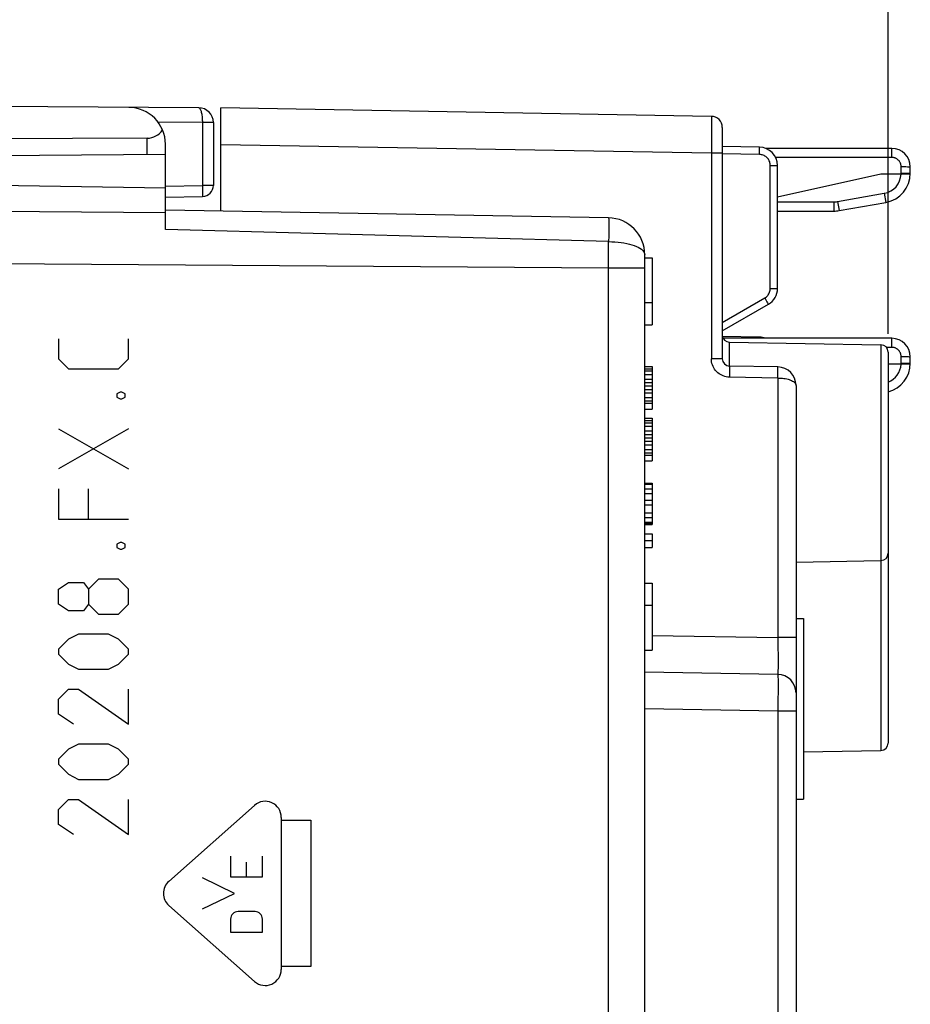
# Model space of a CAD drawing. Units: millimetres. Extents: x -24 to 91, y 92 to 166.
# Drawn here: x 0 to 24, y 115 to 141 of the extents above; entities that cross this region are included whole.
import ezdxf

# ---------------------------------------------------------------- set-up
doc = ezdxf.new("R2010")
doc.units = ezdxf.units.MM
doc.header["$LTSCALE"] = 16.335
doc.layers.get('0').update_dxf_attribs({"linetype": 'CONTINUOUS'})
for name, color, linetype in [('ASSI', 7, 'CONTINUOUS'), ('CURVE', 7, 'CONTINUOUS'), ('DRAFT', 7, 'CONTINUOUS'), ('RACCORDO', 7, 'CONTINUOUS')]:
    doc.layers.add(name, color=color, linetype=linetype)
doc.styles.get("Standard").update_dxf_attribs({"font": 'txt', "width": 0.8})
doc.dimstyles.new('DIMSTYLE_1', dxfattribs={"dimtxt": 3, "dimasz": 3, "dimexe": 1.5, "dimexo": 0.5, "dimgap": 0.75, "dimtad": 1, "dimdec": 1, "dimtxsty": 'STANDARD', "dimblk": '_FILLED', "dimblk1": '_FILLED', "dimblk2": '_FILLED', "dimcen": 0.09, "dimadec": 0, "dimazin": 0, "dimtfac": 1, "dimtdec": 1, "dimtofl": 0, "dimtmove": 0, "dimatfit": 3, "dimldrblk": '_FILLED', "dimfxl": 1, "dimtolj": 1, "dimarcsym": 0})
doc.dimstyles.new('DIMSTYLE_2', dxfattribs={"dimtxt": 3, "dimasz": 3, "dimexe": 1.5, "dimexo": 0.5, "dimgap": 0.75, "dimtad": 1, "dimtxsty": 'STANDARD', "dimblk": '_FILLED', "dimblk1": '_FILLED', "dimblk2": '_FILLED', "dimcen": 0.09, "dimadec": 0, "dimazin": 0, "dimtfac": 1, "dimtofl": 0, "dimtmove": 0, "dimatfit": 3, "dimldrblk": '_FILLED', "dimfxl": 1, "dimtolj": 1, "dimarcsym": 0})

# ---------------------------------------------------------------- blocks, each defined once
blk = doc.blocks.new('_FILLED')
at = {"color": 0, "linetype": 'BYBLOCK'}
blk.add_solid([(0, 0), (-1, 0.3167), (-1, -0.3167)], dxfattribs=at)
blk = doc.blocks.new('*D0')
at = {"color": 7, "linetype": 'CONTINUOUS'}
for p, q in [((-23.752, 117.116), (-23.752, 163.95)), ((23.599, 132.81), (23.599, 163.95)), ((-23.752, 162.45), (-0.077, 162.45)), ((23.599, 162.45), (-0.077, 162.45))]:
    blk.add_line(p, q, dxfattribs=at)
at = {"color": 7, "linetype": 'CONTINUOUS', "xscale": 3, "yscale": 3, "zscale": 3, "rotation": 180}
blk.add_blockref('_FILLED', (-23.752, 162.45), dxfattribs=at)
at = {"color": 7, "linetype": 'CONTINUOUS', "xscale": 3, "yscale": 3, "zscale": 3}
blk.add_blockref('_FILLED', (23.599, 162.45), dxfattribs=at)
at = {"color": 7, "linetype": 'CONTINUOUS', "insert": (-0.077, 166.2), "char_height": 3, "width": 13.17857, "attachment_point": 2, "line_spacing_factor": 0.9}
blk.add_mtext('47,4', dxfattribs=at)
blk = doc.blocks.new('*D1')
at = {"color": 7, "linetype": 'CONTINUOUS'}
for p, q in [((-12.301, 141.385), (-12.301, 153.95)), ((23.599, 132.81), (23.599, 153.95)), ((-12.301, 152.45), (5.649, 152.45)), ((23.599, 152.45), (5.649, 152.45))]:
    blk.add_line(p, q, dxfattribs=at)
at = {"color": 7, "linetype": 'CONTINUOUS', "xscale": 3, "yscale": 3, "zscale": 3, "rotation": 180}
blk.add_blockref('_FILLED', (-12.301, 152.45), dxfattribs=at)
at = {"color": 7, "linetype": 'CONTINUOUS', "xscale": 3, "yscale": 3, "zscale": 3}
blk.add_blockref('_FILLED', (23.599, 152.45), dxfattribs=at)
at = {"color": 7, "linetype": 'CONTINUOUS', "insert": (5.649, 156.2), "char_height": 3, "width": 12.53571, "attachment_point": 2, "line_spacing_factor": 0.9}
blk.add_mtext('35,9', dxfattribs=at)

msp = doc.modelspace()

# ---------------------------------------------------------------- linework, layer by layer
at = {"color": 7, "linetype": 'CONTINUOUS'}
for p, q in [((4.901, 138.935), (-12.301, 139.035)), ((5.499, 136.135), (5.499, 138.935)), ((18.804, 138.703), (5.499, 138.935)), ((5.299, 138.535), (5.299, 136.831)), ((19.099, 138.403), (19.099, 132.132)), ((3.507, 138.111), (-11.301, 138.035)), ((3.999, 136.766), (3.999, 137.946)), ((20.107, 137.868), (19.099, 137.885)), ((3.999, 137.669), (-11.301, 137.535)), ((20.599, 134.04), (20.599, 137.368)), ((3.999, 135.639), (3.999, 136.761)), ((3.999, 136.514), (5.004, 136.531)), ((16.016, 135.952), (3.999, 136.161)), ((16.999, 112.931), (16.999, 134.952)), ((16.999, 134.868), (17.199, 134.868)), ((17.199, 134.868), (17.199, 133.051)), ((16.999, 133.653), (17.199, 133.653)), ((19.099, 132.885), (20.349, 133.607)), ((16.999, 133.051), (17.199, 133.051)), ((20.107, 132.718), (19.104, 132.735)), ((19.295, 132.582), (23.402, 132.51)), ((23.599, 132.31), (23.599, 121.71)), ((16.999, 131.924), (17.199, 131.924)), ((17.199, 131.924), (17.199, 130.768)), ((20.607, 131.909), (19.295, 131.932)), ((16.999, 131.862), (17.199, 131.862)), ((16.999, 131.799), (17.199, 131.799)), ((16.999, 131.706), (17.199, 131.706)), ((16.999, 131.581), (17.199, 131.581)), ((16.999, 131.487), (17.199, 131.487)), ((16.999, 131.393), (17.199, 131.393)), ((21.099, 131.409), (21.099, 107.012)), ((16.999, 131.299), (17.199, 131.299)), ((16.999, 131.206), (17.199, 131.206)), ((16.999, 131.081), (17.199, 131.081)), ((16.999, 130.987), (17.199, 130.987)), ((16.999, 130.924), (17.199, 130.924)), ((16.999, 130.768), (17.199, 130.768)), ((16.999, 130.518), (17.199, 130.518)), ((16.999, 130.456), (17.199, 130.456)), ((16.999, 130.393), (17.199, 130.393)), ((16.999, 130.299), (17.199, 130.299)), ((17.199, 130.518), (17.199, 129.362)), ((16.999, 130.174), (17.199, 130.174)), ((16.999, 130.081), (17.199, 130.081)), ((16.999, 129.987), (17.199, 129.987)), ((16.999, 129.893), (17.199, 129.893)), ((16.999, 129.799), (17.199, 129.799)), ((16.999, 129.674), (17.199, 129.674)), ((16.999, 129.581), (17.199, 129.581)), ((16.999, 129.518), (17.199, 129.518)), ((16.999, 129.362), (17.199, 129.362)), ((16.999, 128.762), (17.199, 128.762)), ((16.999, 128.731), (17.199, 128.731)), ((17.199, 128.762), (17.199, 127.637)), ((16.999, 128.606), (17.199, 128.606)), ((16.999, 128.481), (17.199, 128.481)), ((16.999, 128.293), (17.199, 128.293)), ((16.999, 128.168), (17.199, 128.168)), ((16.999, 127.949), (17.199, 127.949)), ((16.999, 127.824), (17.199, 127.824)), ((16.999, 127.699), (17.199, 127.699)), ((16.999, 127.668), (17.199, 127.668)), ((16.999, 127.637), (17.199, 127.637)), ((16.999, 127.387), (17.199, 127.387)), ((17.199, 127.387), (17.199, 127.012)), ((16.999, 127.199), (17.199, 127.199)), ((16.999, 127.012), (17.199, 127.012)), ((21.099, 126.62), (23.402, 126.66)), ((16.999, 126.051), (17.199, 126.051)), ((17.199, 126.051), (17.199, 124.234)), ((16.999, 125.449), (17.199, 125.449)), ((21.099, 125.089), (21.299, 125.089)), ((21.299, 125.089), (21.299, 120.189)), ((16.999, 124.234), (17.199, 124.234)), ((20.607, 123.572), (16.999, 123.635)), ((21.299, 121.474), (23.402, 121.51)), ((21.099, 120.189), (21.299, 120.189))]:
    msp.add_line(p, q, dxfattribs=at)
at = {"color": 253, "linetype": 'CONTINUOUS'}
for p, q in [((18.805, 138.659), (18.806, 138.604)), ((18.806, 138.604), (18.806, 138.436)), ((5.001, 138.535), (3.802, 138.542)), ((5.001, 138.535), (5.001, 136.831)), ((5.15, 138.535), (5.001, 138.535)), ((5.296, 138.535), (5.15, 138.535)), ((5.299, 138.535), (5.296, 138.535)), ((18.806, 138.436), (18.806, 138.203)), ((3.507, 137.665), (3.507, 138.111)), ((18.806, 138.203), (18.805, 137.852)), ((18.804, 137.703), (5.499, 137.935)), ((18.805, 137.852), (18.804, 137.703)), ((20.108, 137.719), (20.109, 137.768)), ((20.109, 137.768), (20.109, 137.809)), ((18.804, 137.703), (18.804, 132.132)), ((19.099, 137.703), (18.804, 137.703)), ((20.107, 137.668), (19.099, 137.685)), ((20.107, 137.668), (20.108, 137.719)), ((20.402, 134.04), (20.402, 137.368)), ((20.402, 137.368), (20.599, 137.368)), ((3.998, 136.814), (5.001, 136.831)), ((5.001, 136.831), (5.004, 136.681)), ((5.299, 136.831), (5.001, 136.831)), ((5.004, 136.681), (5.004, 136.608)), ((-6.001, 136.171), (3.999, 136.099)), ((16.018, 135.306), (3.999, 135.639)), ((16.021, 135.644), (16.019, 135.451)), ((16.02, 135.837), (16.021, 135.751)), ((16.021, 135.751), (16.021, 135.644)), ((16.019, 135.451), (16.018, 135.306)), ((16.016, 134.598), (16.018, 135.306)), ((-6.001, 134.757), (16.016, 134.598)), ((16.016, 114.151), (16.016, 134.598)), ((16.016, 134.598), (16.999, 134.598)), ((20.402, 134.04), (20.599, 134.04)), ((19.099, 133.114), (20.252, 133.78)), ((20.252, 133.78), (20.29, 133.714)), ((20.29, 133.714), (20.312, 133.675)), ((19.295, 131.932), (19.295, 132.582)), ((23.402, 132.51), (23.402, 121.51)), ((19.099, 132.132), (18.804, 132.132)), ((19.297, 131.892), (19.297, 131.875)), ((19.297, 131.875), (19.297, 131.833)), ((19.296, 131.694), (19.295, 131.632)), ((20.607, 131.609), (19.295, 131.632)), ((19.297, 131.782), (19.296, 131.694)), ((19.297, 131.833), (19.297, 131.782)), ((20.607, 131.609), (20.608, 131.671)), ((20.607, 131.609), (20.607, 124.572)), ((20.608, 131.671), (20.609, 131.759)), ((20.609, 131.759), (20.61, 131.81)), ((20.61, 131.81), (20.61, 131.852)), ((17.199, 124.632), (20.607, 124.572)), ((21.099, 124.572), (20.607, 124.572)), ((20.607, 124.572), (20.609, 124.314)), ((20.609, 124.314), (20.611, 124.072)), ((20.611, 124.072), (20.611, 123.865)), ((20.611, 123.865), (20.611, 123.741)), ((20.611, 123.741), (20.61, 123.675)), ((20.61, 123.503), (20.611, 123.438)), ((20.611, 123.438), (20.611, 123.305)), ((20.611, 123.136), (20.61, 122.867)), ((20.611, 123.305), (20.611, 123.136)), ((20.61, 122.867), (20.607, 122.572)), ((20.607, 122.572), (16.999, 122.635)), ((21.099, 122.572), (20.607, 122.572)), ((20.607, 122.572), (20.607, 113.372))]:
    msp.add_line(p, q, dxfattribs=at)
for points in [[(4.901, 138.935), (4.91, 138.934), (4.919, 138.929), (4.928, 138.921), (4.936, 138.91), (4.945, 138.896), (4.953, 138.88), (4.96, 138.861), (4.967, 138.839), (4.973, 138.815), (4.979, 138.789), (4.985, 138.761), (4.989, 138.732), (4.993, 138.701), (4.996, 138.669), (4.999, 138.636), (5, 138.603), (5.001, 138.569), (5.001, 138.535)], [(18.804, 138.703), (18.804, 138.7), (18.805, 138.692), (18.805, 138.678), (18.805, 138.659)], [(20.109, 137.809), (20.109, 137.826), (20.109, 137.841), (20.108, 137.852), (20.108, 137.861), (20.108, 137.866), (20.107, 137.868)], [(20.402, 137.368), (20.401, 137.394), (20.398, 137.419), (20.392, 137.444), (20.385, 137.469), (20.375, 137.493), (20.363, 137.516), (20.349, 137.538), (20.334, 137.559), (20.316, 137.578), (20.297, 137.596), (20.277, 137.612), (20.255, 137.626), (20.232, 137.638), (20.209, 137.648), (20.184, 137.656), (20.159, 137.662), (20.134, 137.666), (20.107, 137.668)], [(5.004, 136.608), (5.005, 136.571), (5.005, 136.557), (5.004, 136.546), (5.004, 136.538), (5.004, 136.533), (5.004, 136.531)], [(16.016, 135.952), (16.017, 135.948), (16.018, 135.939), (16.019, 135.923), (16.02, 135.9), (16.02, 135.872), (16.02, 135.837)], [(16.018, 135.306), (16.104, 135.304), (16.189, 135.3), (16.273, 135.292), (16.354, 135.283), (16.434, 135.271), (16.51, 135.256), (16.582, 135.24), (16.649, 135.221), (16.712, 135.2), (16.77, 135.177), (16.822, 135.153), (16.868, 135.127), (16.907, 135.1), (16.94, 135.072), (16.965, 135.042), (16.984, 135.012), (16.995, 134.982), (16.999, 134.952)], [(20.252, 133.78), (20.275, 133.794), (20.295, 133.81), (20.314, 133.828), (20.332, 133.847), (20.348, 133.868), (20.362, 133.89), (20.374, 133.913), (20.384, 133.938), (20.392, 133.963), (20.398, 133.988), (20.401, 134.014), (20.402, 134.04)], [(20.312, 133.675), (20.33, 133.643), (20.337, 133.631), (20.342, 133.621), (20.346, 133.613), (20.348, 133.609), (20.349, 133.607)], [(20.109, 132.685), (20.109, 132.691), (20.108, 132.702), (20.108, 132.711), (20.108, 132.716), (20.107, 132.718)], [(19.295, 131.632), (19.251, 131.635), (19.209, 131.641), (19.167, 131.651), (19.126, 131.664), (19.087, 131.682), (19.049, 131.702), (19.013, 131.725), (18.979, 131.752), (18.947, 131.782), (18.918, 131.814), (18.892, 131.848), (18.869, 131.884), (18.85, 131.923), (18.833, 131.963), (18.821, 132.004), (18.811, 132.045), (18.806, 132.088), (18.804, 132.132)], [(19.295, 131.932), (19.296, 131.93), (19.296, 131.925), (19.297, 131.917), (19.297, 131.906), (19.297, 131.892)], [(20.61, 131.852), (20.609, 131.869), (20.609, 131.883), (20.609, 131.894), (20.608, 131.902), (20.608, 131.907), (20.607, 131.909)], [(20.607, 131.609), (20.649, 131.608), (20.689, 131.606), (20.73, 131.602), (20.77, 131.597), (20.808, 131.591), (20.846, 131.583), (20.882, 131.574), (20.916, 131.564), (20.948, 131.552), (20.978, 131.54), (21.005, 131.526), (21.029, 131.511), (21.05, 131.495), (21.067, 131.479), (21.081, 131.462), (21.091, 131.445), (21.097, 131.427), (21.099, 131.409)], [(20.61, 123.675), (20.61, 123.625), (20.609, 123.606), (20.609, 123.591), (20.608, 123.581), (20.608, 123.574), (20.607, 123.572)], [(20.607, 123.572), (20.608, 123.569), (20.609, 123.561), (20.609, 123.547), (20.61, 123.528), (20.61, 123.503)]]:
    msp.add_lwpolyline(points, dxfattribs=at)
at = {"color": 7, "linetype": 'CONTINUOUS'}
for centre, radius, start, end in [((2.999, 137.946), 1, 0, 89.6667), ((4.899, 138.535), 0.4, 0, 89.6667), ((18.799, 138.403), 0.3, 0.0031, 89.0001), ((20.099, 137.368), 0.5, 0, 89), ((4.999, 136.831), 0.3, 271, 360), ((15.999, 134.952), 1, 0, 89), ((20.099, 134.04), 0.5, 300, 360), ((19.299, 132.782), 0.2, 183.5553, 269), ((20.099, 132.218), 0.5, 69.2404, 89), ((23.399, 132.31), 0.2, 0, 89), ((19.299, 132.132), 0.2, 180, 269), ((20.599, 131.409), 0.5, 0, 89), ((23.399, 126.86), 0.2, 271, 360), ((20.599, 123.072), 0.5, 0, 89), ((23.399, 121.71), 0.2, 271, 360)]:
    msp.add_arc(centre, radius, start, end, dxfattribs=at)
msp.add_ellipse((3.499, 138.611), major_axis=(-0.355, 0.357), ratio=0.987734, start_param=-3.912623, end_param=-2.929368, dxfattribs=at)
at = {"layer": 'ASSI', "color": 7, "linetype": 'CONTINUOUS'}
for p, q in [((5.499, 136.135), (5.499, 138.935)), ((18.804, 138.703), (5.499, 138.935)), ((19.099, 138.403), (19.099, 132.132)), ((20.107, 137.868), (19.099, 137.885)), ((20.599, 134.04), (20.599, 137.368)), ((-6.001, 136.935), (3.999, 136.761)), ((3.999, 135.639), (3.999, 136.761)), ((16.016, 135.952), (3.999, 136.161)), ((16.999, 112.931), (16.999, 134.952)), ((16.999, 134.868), (17.199, 134.868)), ((17.199, 134.868), (17.199, 133.051)), ((16.999, 133.653), (17.199, 133.653)), ((19.099, 132.885), (20.349, 133.607)), ((16.999, 133.051), (17.199, 133.051)), ((20.107, 132.718), (19.104, 132.735)), ((19.295, 132.582), (23.402, 132.51)), ((23.599, 132.31), (23.599, 121.71)), ((16.999, 131.924), (17.199, 131.924)), ((17.199, 131.924), (17.199, 130.768)), ((20.607, 131.909), (19.295, 131.932)), ((16.999, 131.862), (17.199, 131.862)), ((16.999, 131.799), (17.199, 131.799)), ((16.999, 131.706), (17.199, 131.706)), ((16.999, 131.581), (17.199, 131.581)), ((16.999, 131.487), (17.199, 131.487)), ((16.999, 131.393), (17.199, 131.393)), ((21.099, 131.409), (21.099, 107.012)), ((16.999, 131.299), (17.199, 131.299)), ((16.999, 131.206), (17.199, 131.206)), ((16.999, 131.081), (17.199, 131.081)), ((16.999, 130.987), (17.199, 130.987)), ((16.999, 130.924), (17.199, 130.924)), ((16.999, 130.768), (17.199, 130.768)), ((16.999, 130.518), (17.199, 130.518)), ((16.999, 130.456), (17.199, 130.456)), ((16.999, 130.393), (17.199, 130.393)), ((16.999, 130.299), (17.199, 130.299)), ((17.199, 130.518), (17.199, 129.362)), ((16.999, 130.174), (17.199, 130.174)), ((16.999, 130.081), (17.199, 130.081)), ((16.999, 129.987), (17.199, 129.987)), ((16.999, 129.893), (17.199, 129.893)), ((16.999, 129.799), (17.199, 129.799)), ((16.999, 129.674), (17.199, 129.674)), ((16.999, 129.581), (17.199, 129.581)), ((16.999, 129.518), (17.199, 129.518)), ((16.999, 129.362), (17.199, 129.362)), ((16.999, 128.762), (17.199, 128.762)), ((16.999, 128.731), (17.199, 128.731)), ((17.199, 128.762), (17.199, 127.637)), ((16.999, 128.606), (17.199, 128.606)), ((16.999, 128.481), (17.199, 128.481)), ((16.999, 128.293), (17.199, 128.293)), ((16.999, 128.168), (17.199, 128.168)), ((16.999, 127.949), (17.199, 127.949)), ((16.999, 127.824), (17.199, 127.824)), ((16.999, 127.699), (17.199, 127.699)), ((16.999, 127.668), (17.199, 127.668)), ((16.999, 127.637), (17.199, 127.637)), ((16.999, 127.387), (17.199, 127.387)), ((17.199, 127.387), (17.199, 127.012)), ((16.999, 127.199), (17.199, 127.199)), ((16.999, 127.012), (17.199, 127.012)), ((21.099, 126.62), (23.402, 126.66)), ((16.999, 126.051), (17.199, 126.051)), ((17.199, 126.051), (17.199, 124.234)), ((16.999, 125.449), (17.199, 125.449)), ((21.099, 125.089), (21.299, 125.089)), ((21.299, 125.089), (21.299, 120.189)), ((16.999, 124.234), (17.199, 124.234)), ((20.607, 123.572), (16.999, 123.635)), ((21.299, 121.474), (23.402, 121.51)), ((21.099, 120.189), (21.299, 120.189))]:
    msp.add_line(p, q, dxfattribs=at)
at = {"layer": 'ASSI', "color": 253, "linetype": 'CONTINUOUS'}
for p, q in [((18.805, 138.659), (18.806, 138.604)), ((18.806, 138.604), (18.806, 138.436)), ((18.806, 138.436), (18.806, 138.203)), ((18.806, 138.203), (18.805, 137.852)), ((18.804, 137.703), (5.499, 137.935)), ((18.805, 137.852), (18.804, 137.703)), ((20.108, 137.719), (20.109, 137.768)), ((20.109, 137.768), (20.109, 137.809)), ((18.804, 137.703), (18.804, 132.132)), ((19.099, 137.703), (18.804, 137.703)), ((20.107, 137.668), (19.099, 137.685)), ((20.107, 137.668), (20.108, 137.719)), ((20.402, 134.04), (20.402, 137.368)), ((20.402, 137.368), (20.599, 137.368)), ((-6.001, 136.171), (3.999, 136.099)), ((16.018, 135.306), (3.999, 135.639)), ((16.021, 135.644), (16.019, 135.451)), ((16.02, 135.837), (16.021, 135.751)), ((16.021, 135.751), (16.021, 135.644)), ((16.019, 135.451), (16.018, 135.306)), ((16.016, 134.598), (16.018, 135.306)), ((-6.001, 134.757), (16.016, 134.598)), ((16.016, 114.151), (16.016, 134.598)), ((16.016, 134.598), (16.999, 134.598)), ((20.402, 134.04), (20.599, 134.04)), ((19.099, 133.114), (20.252, 133.78)), ((20.252, 133.78), (20.29, 133.714)), ((20.29, 133.714), (20.312, 133.675)), ((19.295, 131.932), (19.295, 132.582)), ((23.402, 132.51), (23.402, 121.51)), ((19.099, 132.132), (18.804, 132.132)), ((19.297, 131.892), (19.297, 131.875)), ((19.297, 131.875), (19.297, 131.833)), ((19.296, 131.694), (19.295, 131.632)), ((20.607, 131.609), (19.295, 131.632)), ((19.297, 131.782), (19.296, 131.694)), ((19.297, 131.833), (19.297, 131.782)), ((20.607, 131.609), (20.608, 131.671)), ((20.607, 131.609), (20.607, 124.572)), ((20.608, 131.671), (20.609, 131.759)), ((20.609, 131.759), (20.61, 131.81)), ((20.61, 131.81), (20.61, 131.852)), ((17.199, 124.632), (20.607, 124.572)), ((21.099, 124.572), (20.607, 124.572)), ((20.607, 124.572), (20.609, 124.314)), ((20.609, 124.314), (20.611, 124.072)), ((20.611, 124.072), (20.611, 123.865)), ((20.611, 123.865), (20.611, 123.741)), ((20.611, 123.741), (20.61, 123.675)), ((20.61, 123.503), (20.611, 123.438)), ((20.611, 123.438), (20.611, 123.305)), ((20.611, 123.136), (20.61, 122.867)), ((20.611, 123.305), (20.611, 123.136)), ((20.61, 122.867), (20.607, 122.572)), ((20.607, 122.572), (16.999, 122.635)), ((21.099, 122.572), (20.607, 122.572)), ((20.607, 122.572), (20.607, 113.372))]:
    msp.add_line(p, q, dxfattribs=at)
for points in [[(18.804, 138.703), (18.804, 138.7), (18.805, 138.692), (18.805, 138.678), (18.805, 138.659)], [(20.109, 137.809), (20.109, 137.826), (20.109, 137.841), (20.108, 137.852), (20.108, 137.861), (20.108, 137.866), (20.107, 137.868)], [(20.402, 137.368), (20.401, 137.394), (20.398, 137.419), (20.392, 137.444), (20.385, 137.469), (20.375, 137.493), (20.363, 137.516), (20.349, 137.538), (20.334, 137.559), (20.316, 137.578), (20.297, 137.596), (20.277, 137.612), (20.255, 137.626), (20.232, 137.638), (20.209, 137.648), (20.184, 137.656), (20.159, 137.662), (20.134, 137.666), (20.107, 137.668)], [(16.016, 135.952), (16.017, 135.948), (16.018, 135.939), (16.019, 135.923), (16.02, 135.9), (16.02, 135.872), (16.02, 135.837)], [(16.018, 135.306), (16.104, 135.304), (16.189, 135.3), (16.273, 135.292), (16.354, 135.283), (16.434, 135.271), (16.51, 135.256), (16.582, 135.24), (16.649, 135.221), (16.712, 135.2), (16.77, 135.177), (16.822, 135.153), (16.868, 135.127), (16.907, 135.1), (16.94, 135.072), (16.965, 135.042), (16.984, 135.012), (16.995, 134.982), (16.999, 134.952)], [(20.252, 133.78), (20.275, 133.794), (20.295, 133.81), (20.314, 133.828), (20.332, 133.847), (20.348, 133.868), (20.362, 133.89), (20.374, 133.913), (20.384, 133.938), (20.392, 133.963), (20.398, 133.988), (20.401, 134.014), (20.402, 134.04)], [(20.312, 133.675), (20.33, 133.643), (20.337, 133.631), (20.342, 133.621), (20.346, 133.613), (20.348, 133.609), (20.349, 133.607)], [(20.109, 132.685), (20.109, 132.691), (20.108, 132.702), (20.108, 132.711), (20.108, 132.716), (20.107, 132.718)], [(19.295, 131.632), (19.251, 131.635), (19.209, 131.641), (19.167, 131.651), (19.126, 131.664), (19.087, 131.682), (19.049, 131.702), (19.013, 131.725), (18.979, 131.752), (18.947, 131.782), (18.918, 131.814), (18.892, 131.848), (18.869, 131.884), (18.85, 131.923), (18.833, 131.963), (18.821, 132.004), (18.811, 132.045), (18.806, 132.088), (18.804, 132.132)], [(19.295, 131.932), (19.296, 131.93), (19.296, 131.925), (19.297, 131.917), (19.297, 131.906), (19.297, 131.892)], [(20.61, 131.852), (20.609, 131.869), (20.609, 131.883), (20.609, 131.894), (20.608, 131.902), (20.608, 131.907), (20.607, 131.909)], [(20.607, 131.609), (20.649, 131.608), (20.689, 131.606), (20.73, 131.602), (20.77, 131.597), (20.808, 131.591), (20.846, 131.583), (20.882, 131.574), (20.916, 131.564), (20.948, 131.552), (20.978, 131.54), (21.005, 131.526), (21.029, 131.511), (21.05, 131.495), (21.067, 131.479), (21.081, 131.462), (21.091, 131.445), (21.097, 131.427), (21.099, 131.409)], [(20.61, 123.675), (20.61, 123.625), (20.609, 123.606), (20.609, 123.591), (20.608, 123.581), (20.608, 123.574), (20.607, 123.572)], [(20.607, 123.572), (20.608, 123.569), (20.609, 123.561), (20.609, 123.547), (20.61, 123.528), (20.61, 123.503)]]:
    msp.add_lwpolyline(points, dxfattribs=at)
at = {"layer": 'ASSI', "color": 7, "linetype": 'CONTINUOUS'}
for centre, radius, start, end in [((18.799, 138.403), 0.3, 0.0031, 89.0001), ((20.099, 137.368), 0.5, 0, 89), ((15.999, 134.952), 1, 0, 89), ((20.099, 134.04), 0.5, 300, 360), ((19.299, 132.782), 0.2, 183.5553, 269), ((20.099, 132.218), 0.5, 69.2404, 89), ((23.399, 132.31), 0.2, 0, 89), ((19.299, 132.132), 0.2, 180, 269), ((20.599, 131.409), 0.5, 0, 89), ((23.399, 126.86), 0.2, 271, 360), ((20.599, 123.072), 0.5, 0, 89), ((23.399, 121.71), 0.2, 271, 360)]:
    msp.add_arc(centre, radius, start, end, dxfattribs=at)
at = {"layer": 'CURVE', "color": 253, "linetype": 'CONTINUOUS'}
for p, q in [((1.099, 132.671), (1.099, 132.128)), ((2.999, 132.128), (2.999, 132.671)), ((1.099, 132.128), (1.37, 131.857)), ((2.727, 131.857), (2.999, 132.128)), ((1.37, 131.857), (2.727, 131.857)), ((2.773, 131.223), (2.682, 131.178)), ((2.682, 131.178), (2.682, 131.088)), ((2.682, 131.088), (2.773, 131.042)), ((2.818, 131.223), (2.773, 131.223)), ((2.908, 131.178), (2.818, 131.223)), ((2.818, 131.042), (2.908, 131.088)), ((2.908, 131.088), (2.908, 131.178)), ((2.773, 131.042), (2.818, 131.042)), ((2.999, 130.228), (1.099, 129.142)), ((1.099, 130.228), (2.999, 129.142)), ((1.099, 128.6), (1.099, 127.785)), ((1.913, 127.785), (1.913, 128.6)), ((1.099, 127.785), (2.999, 127.785)), ((2.773, 127.152), (2.682, 127.107)), ((2.682, 127.107), (2.682, 127.016)), ((2.818, 127.152), (2.773, 127.152)), ((2.908, 127.107), (2.818, 127.152)), ((2.908, 127.016), (2.908, 127.107)), ((2.682, 127.016), (2.773, 126.971)), ((2.773, 126.971), (2.818, 126.971)), ((2.818, 126.971), (2.908, 127.016)), ((1.099, 125.885), (1.37, 126.066)), ((1.37, 126.066), (1.777, 126.066)), ((1.777, 126.066), (1.913, 125.885)), ((2.184, 126.157), (1.913, 125.885)), ((2.727, 126.157), (2.184, 126.157)), ((2.999, 125.885), (2.727, 126.157)), ((1.099, 125.478), (1.099, 125.885)), ((1.913, 125.885), (1.913, 125.478)), ((2.999, 125.478), (2.999, 125.885)), ((1.37, 125.297), (1.099, 125.478)), ((1.913, 125.478), (1.777, 125.297)), ((1.913, 125.478), (2.184, 125.207)), ((2.727, 125.207), (2.999, 125.478)), ((1.777, 125.297), (1.37, 125.297)), ((2.184, 125.207), (2.727, 125.207)), ((1.37, 124.528), (1.099, 124.257)), ((1.642, 124.664), (1.37, 124.528)), ((2.456, 124.664), (1.642, 124.664)), ((2.727, 124.528), (2.456, 124.664)), ((2.999, 124.257), (2.727, 124.528)), ((1.099, 124.257), (1.099, 124.121)), ((2.999, 124.121), (2.999, 124.257)), ((1.099, 124.121), (1.37, 123.85)), ((2.727, 123.85), (2.999, 124.121)), ((1.37, 123.85), (1.642, 123.714)), ((1.642, 123.714), (2.456, 123.714)), ((2.456, 123.714), (2.727, 123.85)), ((1.099, 122.9), (1.37, 123.171)), ((1.37, 123.171), (1.642, 123.171)), ((1.642, 123.171), (2.999, 122.221)), ((2.999, 122.221), (2.999, 123.171)), ((1.099, 122.492), (1.099, 122.9)), ((1.506, 122.221), (1.099, 122.492)), ((1.37, 121.542), (1.099, 121.271)), ((1.642, 121.678), (1.37, 121.542)), ((2.456, 121.678), (1.642, 121.678)), ((2.727, 121.542), (2.456, 121.678)), ((2.999, 121.271), (2.727, 121.542)), ((1.099, 121.271), (1.099, 121.135)), ((2.999, 121.135), (2.999, 121.271)), ((1.099, 121.135), (1.37, 120.864)), ((2.727, 120.864), (2.999, 121.135)), ((1.37, 120.864), (1.642, 120.728)), ((1.642, 120.728), (2.456, 120.728)), ((2.456, 120.728), (2.727, 120.864)), ((1.099, 119.914), (1.37, 120.185)), ((1.37, 120.185), (1.642, 120.185)), ((1.642, 120.185), (2.999, 119.235)), ((2.999, 119.235), (2.999, 120.185)), ((1.099, 119.507), (1.099, 119.914)), ((4.093, 117.962), (6.415, 120.022)), ((7.141, 119.696), (7.141, 115.575)), ((7.141, 119.618), (7.946, 119.618)), ((7.946, 119.618), (7.946, 115.653)), ((1.506, 119.235), (1.099, 119.507)), ((5.768, 118.647), (5.768, 118.089)), ((6.63, 118.089), (6.63, 118.647)), ((6.199, 118.089), (6.199, 118.48)), ((5.868, 117.635), (5.006, 118.056)), ((5.768, 118.089), (6.63, 118.089)), ((5.006, 117.215), (5.868, 117.635)), ((6.415, 115.248), (4.093, 117.309)), ((5.768, 116.94), (5.768, 116.584)), ((6.429, 117.141), (5.969, 117.141)), ((6.63, 116.584), (6.63, 116.94)), ((5.768, 116.584), (6.63, 116.584)), ((7.946, 115.653), (7.141, 115.653))]:
    msp.add_line(p, q, dxfattribs=at)
for centre, major_axis, start_param, end_param in [((6.704, 119.696), (0, 0.437), -1.570796, 0.725232), ((4.383, 117.635), (0, 0.437), 0.725797, 2.415796), ((5.969, 116.94), (0.201, 0), 1.570796, 3.141593), ((6.429, 116.94), (0.201, 0), 0, 1.570796), ((6.704, 115.575), (0.437, 0), -2.296593, 0)]:
    msp.add_ellipse(centre, major_axis=major_axis, ratio=1, start_param=start_param, end_param=end_param, dxfattribs=at)
at = {"layer": 'DRAFT', "color": 7, "linetype": 'CONTINUOUS'}
msp.add_line((-6.001, 136.935), (3.999, 136.761), dxfattribs=at)
at = {"layer": 'RACCORDO', "color": 7, "linetype": 'CONTINUOUS'}
for p, q in [((23.699, 137.835), (20.276, 137.835)), ((24.199, 137.159), (24.199, 137.335)), ((23.399, 137.135), (20.599, 136.515)), ((24.198, 137.135), (23.399, 137.135)), ((22.129, 136.135), (22.268, 136.147)), ((22.268, 136.147), (23.538, 136.371)), ((20.599, 136.135), (22.129, 136.135)), ((23.699, 132.685), (19.124, 132.685)), ((24.199, 132.009), (24.199, 132.185)), ((24.198, 131.985), (23.599, 131.985))]:
    msp.add_line(p, q, dxfattribs=at)
at = {"layer": 'RACCORDO', "color": 253, "linetype": 'CONTINUOUS'}
for p, q in [((23.699, 137.59), (23.699, 137.835)), ((23.699, 137.59), (20.546, 137.59)), ((23.949, 137.34), (24.022, 137.339)), ((23.949, 137.164), (23.949, 137.34)), ((24.022, 137.339), (24.074, 137.339)), ((24.074, 137.339), (24.119, 137.338)), ((24.119, 137.338), (24.144, 137.338)), ((23.949, 137.164), (24.022, 137.163)), ((24.022, 137.163), (24.074, 137.163)), ((24.074, 137.163), (24.119, 137.162)), ((24.119, 137.162), (24.144, 137.162)), ((22.224, 136.394), (23.494, 136.618)), ((23.494, 136.618), (23.538, 136.371)), ((20.599, 136.385), (22.129, 136.385)), ((22.129, 136.385), (22.129, 136.135)), ((22.224, 136.394), (22.268, 136.147)), ((23.699, 132.44), (23.699, 132.685)), ((23.699, 132.44), (23.551, 132.44)), ((23.949, 132.19), (24.022, 132.189)), ((23.949, 132.014), (23.949, 132.19)), ((24.022, 132.189), (24.074, 132.189)), ((24.074, 132.189), (24.119, 132.188)), ((24.119, 132.188), (24.144, 132.188)), ((23.949, 132.014), (24.022, 132.013)), ((24.022, 132.013), (24.074, 132.013)), ((24.074, 132.013), (24.119, 132.012)), ((24.119, 132.012), (24.144, 132.012))]:
    msp.add_line(p, q, dxfattribs=at)
for points in [[(23.949, 137.34), (23.948, 137.355), (23.947, 137.369), (23.945, 137.384), (23.942, 137.397), (23.938, 137.411), (23.934, 137.424), (23.929, 137.437), (23.923, 137.45), (23.916, 137.463), (23.909, 137.475), (23.901, 137.487), (23.892, 137.498), (23.883, 137.508), (23.873, 137.519), (23.863, 137.528), (23.852, 137.537), (23.841, 137.545), (23.829, 137.553), (23.816, 137.56), (23.803, 137.567), (23.79, 137.573), (23.775, 137.578), (23.761, 137.582), (23.746, 137.585), (23.73, 137.588), (23.715, 137.589), (23.699, 137.59)], [(24.144, 137.338), (24.165, 137.337), (24.174, 137.337), (24.181, 137.337), (24.188, 137.337), (24.192, 137.336), (24.196, 137.336), (24.198, 137.336), (24.199, 137.335)], [(23.948, 137.135), (23.948, 137.14), (23.948, 137.145), (23.949, 137.149), (23.949, 137.154), (23.949, 137.159), (23.949, 137.164)], [(24.144, 137.162), (24.165, 137.161), (24.174, 137.161), (24.181, 137.161), (24.188, 137.161), (24.192, 137.16), (24.196, 137.16), (24.198, 137.16), (24.199, 137.159)], [(23.949, 132.19), (23.948, 132.205), (23.947, 132.219), (23.945, 132.234), (23.942, 132.247), (23.938, 132.261), (23.934, 132.274), (23.929, 132.287), (23.923, 132.3), (23.916, 132.313), (23.909, 132.325), (23.901, 132.337), (23.892, 132.348), (23.883, 132.358), (23.873, 132.369), (23.863, 132.378), (23.852, 132.387), (23.841, 132.395), (23.829, 132.403), (23.816, 132.41), (23.803, 132.417), (23.79, 132.423), (23.775, 132.428), (23.761, 132.432), (23.746, 132.435), (23.73, 132.438), (23.715, 132.439), (23.699, 132.44)], [(24.144, 132.188), (24.165, 132.187), (24.174, 132.187), (24.181, 132.187), (24.188, 132.187), (24.192, 132.186), (24.196, 132.186), (24.198, 132.186), (24.199, 132.185)], [(23.948, 131.985), (23.948, 131.99), (23.948, 131.995), (23.949, 131.999), (23.949, 132.004), (23.949, 132.009), (23.949, 132.014)], [(24.144, 132.012), (24.165, 132.011), (24.174, 132.011), (24.181, 132.011), (24.188, 132.011), (24.192, 132.01), (24.196, 132.01), (24.198, 132.01), (24.199, 132.009)]]:
    msp.add_lwpolyline(points, dxfattribs=at)
at = {"layer": 'RACCORDO', "color": 7, "linetype": 'CONTINUOUS'}
for centre, radius, start, end in [((23.699, 137.335), 0.5, 0, 90), ((23.399, 137.159), 0.8, 280, 360), ((22.129, 136.935), 0.8, 270, 280), ((23.699, 132.185), 0.5, 0, 90), ((23.399, 132.009), 0.8, 284.4832, 360)]:
    msp.add_arc(centre, radius, start, end, dxfattribs=at)
at = {"layer": 'RACCORDO', "color": 253, "linetype": 'CONTINUOUS'}
for centre, start, end in [((23.399, 137.159), 280, 357.5059), ((22.129, 136.935), 270, 280), ((23.399, 132.009), 291.3312, 357.5059)]:
    msp.add_arc(centre, 0.55, start, end, dxfattribs=at)

# ---------------------------------------------------------------- dimensions: what is measured, and where the dimension line sits
at = {"color": 7, "linetype": 'CONTINUOUS'}
for base, p2, dimstyle, picture, middle in [((-23.752, 162.45), (-23.752, 116.616), 'DIMSTYLE_1', '*D0', (-0.505, 162.45)), ((-12.301, 152.45), (-12.301, 140.885), 'DIMSTYLE_2', '*D1', (5.22, 152.45))]:
    dim = msp.add_linear_dim(base=base, p1=(23.599, 132.31), p2=p2, angle=180, dimstyle=dimstyle, dxfattribs=at)
    dim.commit()
    dim.dimension.update_dxf_attribs({"geometry": picture, "text_midpoint": middle, "dimtype": 160})

doc.saveas('drawing.dxf')
